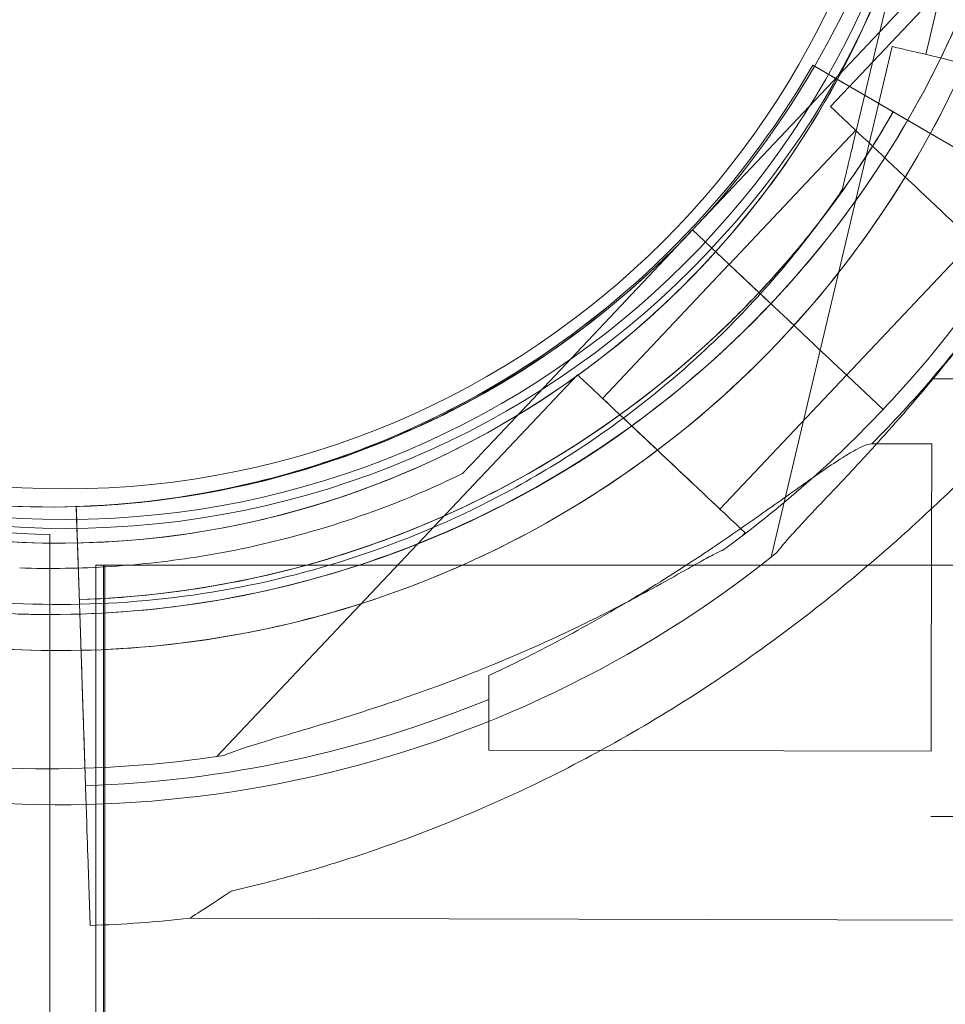
# Model space of a CAD drawing. Units: millimetres. Extents: x 0 to 106454671, y -21005066 to 5827801.
# Drawn here: x 107290 to 107351, y 29846 to 29910 of the extents above; entities that cross this region are included whole.
import ezdxf

# ---------------------------------------------------------------- set-up
doc = ezdxf.new("R2010")
doc.units = ezdxf.units.MM
doc.layers.add('OLCU TSE', color=7, linetype='Continuous')

# ---------------------------------------------------------------- blocks, each defined once
blk = doc.blocks.new('A$C19042C00')
at = {"color": 0, "linetype": 'Continuous', "lineweight": 0}
for p, q in [((35741.53836241989, 5589.383417482408), (35718.09230931812, 5564.531600794115)), ((35719.5465508187, 5562.046930228258), (35723.88619256469, 5580.354510885365)), ((35723.88619483373, 5580.354512101025), (35719.54655308774, 5562.046931443918)), ((35727.06590226434, 5579.598561146275), (35724.29861046604, 5567.924229308621)), ((35722.02820754216, 5570.187429022539), (35709.11677249338, 5556.501858337266)), ((35709.11677506627, 5556.501858255666), (35722.02821011504, 5570.187428940932)), ((35722.10927736523, 5568.443190360776), (35714.22886202527, 5535.198201974104)), ((35716.93536074075, 5567.226300519273), (35716.93535955757, 5567.226299477152)), ((35721.31165902496, 5564.685058170384), (35716.93536074075, 5567.226300519287)), ((35716.93536511128, 5567.226304368734), (35716.93536392809, 5567.226303326614)), ((35716.93536392809, 5567.226303326614), (35721.31166221229, 5564.68506097771)), ((35719.52969327808, 5565.719813368843), (35723.47360161055, 5563.429652547122)), ((35732.65565243934, 5558.09779999189), (35719.5296994113, 5565.719818770856)), ((35725.7980612706, 5562.079879149933), (35723.47360203962, 5563.429653286068)), ((35719.72891403755, 5562.987571975638), (35711.49409367229, 5554.259013471979)), ((35718.85401986104, 5559.125352467017), (35718.85401781891, 5559.125351372917)), ((35696.20589656019, 5542.818743299344), (35709.11733160897, 5556.504313984617)), ((35709.11733418184, 5556.504313903002), (35696.20589913307, 5542.818743217736)), ((35713.48105110199, 5552.384448175035), (35709.11677185015, 5556.501858357675)), ((35709.11677249341, 5556.501858337266), (35709.11677506627, 5556.501858255651)), ((35709.11677570948, 5556.501858235264), (35713.48105496132, 5552.384448052624)), ((35713.48161021757, 5552.386903822386), (35709.11733096573, 5556.504314005018)), ((35709.11733160897, 5556.504313984617), (35709.11733418184, 5556.504313903002)), ((35709.11733482506, 5556.504313882593), (35713.4816140769, 5552.38690369996)), ((35727.36640272825, 5555.782104156031), (35719.13158236298, 5547.053545652372)), ((35711.49465278785, 5554.26146911933), (35703.25983242258, 5545.532910615679)), ((35705.13427317992, 5552.810213043544), (35705.1342743631, 5552.810214085664)), ((35705.13427755047, 5552.810216892998), (35705.13427873365, 5552.810217935119)), ((35716.6851984395, 5549.361545028929), (35714.93580969483, 5551.011978150898)), ((35714.93581586971, 5551.011977955015), (35716.68520461439, 5549.361544833046)), ((35716.68575755505, 5549.364000676258), (35714.93636881036, 5551.014433798227)), ((35714.93637498531, 5551.014433602351), (35716.68576372998, 5549.364000480389)), ((35701.62322770315, 5547.076939434155), (35678.17717460137, 5522.225122745855)), ((35719.13214147853, 5547.056001299716), (35710.89732111328, 5538.327442796064)), ((35721.50890199815, 5544.810700836046), (35719.19638962836, 5546.992401791773)), ((35719.19639505079, 5546.992401619769), (35721.50890251272, 5544.810700819733)), ((35721.50946111373, 5544.813156483404), (35719.19694874393, 5546.994857439131)), ((35719.19695416637, 5546.994857267091), (35721.5094616283, 5544.813156467055)), ((35724.68961827779, 5546.81576634982), (35745.59743970881, 5546.763580365609)), ((35720.78045124168, 5542.575510403549), (35724.67901029825, 5542.5657795886)), ((35694.14545327313, 5540.634758591725), (35694.14545095754, 5540.634758665183)), ((35696.98008397108, 5539.406847676728), (35696.98008192895, 5539.406846582635)), ((35669.02356754738, 5538.490799534637), (35669.02356873057, 5538.490800576757)), ((35669.02356873057, 5538.490800576757), (35669.19028822808, 5533.432943794272)), ((35669.0235719179, 5538.490803384106), (35669.02357310109, 5538.490804426227)), ((35669.07032445092, 5537.072447284496), (35669.0235719179, 5538.490803384106)), ((35669.10143433265, 5536.128650496103), (35669.07032445092, 5537.072447284496)), ((35667.3070465085, 5536.679168154005), (35667.30742920619, 5519.082837940696)), ((35712.53392583271, 5536.783413977566), (35712.34259198702, 5536.58060825846)), ((35669.19029141542, 5533.432946601606), (35669.10143433265, 5536.128650496103)), ((35669.62244783192, 5520.322245392497), (35669.12240101626, 5535.492427740035)), ((35669.12240714949, 5535.492433142041), (35669.62245396516, 5520.32225079451)), ((35665.34308392447, 5534.493747624692), (35665.34308160888, 5534.49374769815)), ((35670.28622333141, 5511.236226886002), (35670.28622333141, 5534.674245159957)), ((35670.28622333141, 5534.674245159957), (35729.26453561464, 5534.674245159957)), ((35670.80386142162, 4494.674245159957), (35670.80386142162, 5534.674245159957)), ((35670.80386142162, 5494.674245159957), (35670.80386142162, 5534.674245159957)), ((35670.87819090714, 5494.674245159957), (35670.87819090714, 5534.674245159957)), ((35669.27264889676, 5530.934300142944), (35669.36120157584, 5528.247831102359)), ((35669.5074354675, 5523.811468220483), (35669.62268751574, 5520.315069713142)), ((35669.62268751573, 5520.315069713157), (35669.50743952215, 5523.811471791741)), ((35695.85492222974, 5522.637662297573), (35724.6290903945, 5522.565841888616)), ((35667.30742920619, 5519.082837940696), (35667.32937213025, 4510.153500748042)), ((35724.61848241497, 5518.315855127345), (35745.526303846, 5518.263669143133)), ((35669.92236979846, 5511.223451222373), (35669.76868172355, 5515.885882510636)), ((35669.76868713042, 5515.885887272874), (35669.92236979847, 5511.223451222366)), ((35670.28622333141, 4518.027678209968), (35670.28622333141, 5511.236226886002)), ((35676.4032510213, 5511.686179461394), (35743.41973765209, 5511.518906112287))]:
    blk.add_line(p, q, dxfattribs=at)
for radius in [57.58118259210342, 57.00000000000001, 55]:
    blk.add_circle((35668.31839976751, 5594.648720157755), radius, dxfattribs=at)
for centre, radius, start, end in [((35667.29243390862, 5595.960372452857), 64.500000000006, 316.6671871365637, 136.6671871365637), ((35667.29242966336, 5595.960372587513), 57.50000000001033, 316.6671871365637, 136.6671871365637), ((35667.29243287946, 5595.960372485504), 57.49999999999475, 316.6671871365637, 136.6671871365637), ((35667.29299302418, 5595.962828100186), 64.5000000000004, 136.6671871365637, 316.6671871365637), ((35667.29298877894, 5595.962828234835), 57.49999999999535, 136.6671871365637, 316.6671871365637), ((35667.9365674022, 5593.616848094665), 64.49999999999788, 166.6666224294859, 298.1805940895716), ((35667.93656830981, 5593.616848580925), 57.49999999999563, 166.6668570831274, 336.0086751624031), ((35667.9365711461, 5593.616850100523), 57.5000000000008, 166.6668592085902, 298.1808725727578), ((35667.9365711461, 5593.616850100501), 57.49999999998809, 298.1808725727578, 346.6646949167927), ((35667.93657182682, 5593.616850465201), 64.49999999999535, 298.1805940895716, 346.6646949167927), ((35667.12925502357, 5595.959588414822), 57.49999999998812, 271.8879273620098, 330.0192270756887), ((35667.12925821089, 5595.959591222192), 57.50000000000363, 271.8879273620098, 330.0192270756887), ((35667.29299032266, 5595.96282818589), 74.53666666666511, 204.8131577029385, 278.7349384344869), ((35668.30578526988, 5594.67056855862), 58.00000000000126, 210.9891533265962, 269.0133388937374), ((35667.12925886287, 5595.959591796433), 63.56060378050394, 271.8879273620098, 330.0037574657842), ((35667.93656978468, 5593.616849371116), 74.53666666667479, 204.5969436189382, 308.732446214303), ((35667.29299199504, 5595.962828132848), 57.50000000001033, 216.0027037428326, 316.6671871365637), ((35667.1292566185, 5595.959589817685), 75.68560377899469, 319.5099987692964, 329.9802449336618), ((35667.29243120749, 5595.960372538204), 74.53666666613523, 316.6671871365637, 327.3420394687235), ((35667.12925492694, 5595.959588329897), 63.56060378059894, 271.8879273620098, 311.3728891135253), ((35667.12925661933, 5595.959589816441), 75.68560377755573, 315.1429859689115, 319.5099987692964), ((35667.2929903225, 5595.962828186115), 74.5366666669425, 305.9923348045739, 316.6671871365637), ((35667.12925661728, 5595.95958981834), 75.68560378031643, 271.8879273620098, 292.3118981861749), ((35667.12925661707, 5595.959589821083), 84.78216006840789, 271.8879273620098, 276.2799312480553)]:
    blk.add_arc(centre, radius, start, end, dxfattribs=at)
at = {"color": 0, "linetype": 'Continuous', "lineweight": 0, "extrusion": (0, 0, -1)}
for centre, major_axis, ratio, start_param, end_param in [((35729.40705436797, 5566.713320186929), (7.297777002721025, -1.729870173847251), 8.531159194944691e-08, 9.647520539505165e-08, 3.141592653691121), ((35714.93581574108, 5551.011977959097), (-0.7273798753012761, 0.686235030429086), 8.530398230356358e-08, 9.500878928486821e-08, 1.570796421816803), ((35714.93637485665, 5551.01443360644), (-0.727379875301276, 0.6862350304363617), 8.531199483858162e-08, 9.565055003660613e-08, 1.570796422457552), ((35716.68520416415, 5549.361544847328), (2.5458295635768, -2.401822606547373), 8.531112161132883e-08, -1.570796230422134, -0.1651485810451838), ((35716.68576327972, 5549.364000494665), (2.545829563564894, -2.401822606541769), 8.531112161174639e-08, -1.570796230422134, -0.1651485810415094), ((35724.65405034638, 5532.56581073859), (0.03556793140968933, 14.24995561123808), 9.637350772337905e-08, 7.131280488303575e-08, 6.283185378492391), ((35669.12240685972, 5535.492432886858), (-0.09883375864589977, 2.998371539360971), 9.933346447053695e-08, -8.186952626942912e-08, 1.015779762865349), ((35669.12240685942, 5535.49243288688), (0.09883375850148499, -2.998371539272483), 9.942481779774537e-08, -2.125812890715693, -1.784609421569532), ((35669.12240685913, 5535.492432886829), (0.09883375858274027, -2.998371539359926), 9.953012721501288e-08, -1.784609421568782, -1.570796408631722), ((35724.65405034639, 5532.56581073859), (-0.0249599518759173, -9.999968849986963), 9.637209210882491e-08, -1.90513784086511, -5.24913446042774e-13), ((35669.19029151204, 5533.432946686677), (0.03294458618619609, -0.9994571797942663), 9.936101752164656e-08, -5.369486824946534e-06, 1.570790957306506), ((35695.87988218165, 5532.637631147525), (-0.02495995190147931, -9.99996884997263), 9.637255854885824e-08, -1.029952631313671, -5.044853423896711e-13), ((35669.62245353019, 5520.322250411686), (0.1482506379969745, -4.497557309043114), 9.940407413942171e-08, -1.570796408638227, -1.295616269873626), ((35669.62245353049, 5520.322250411693), (0.1482506379381478, -4.497557309065117), 9.933716235351683e-08, -1.295616269876316, -0.1651487592580956)]:
    blk.add_ellipse(centre, major_axis=major_axis, ratio=ratio, start_param=start_param, end_param=end_param, dxfattribs=at)
at = {"color": 0, "linetype": 'Continuous', "lineweight": 0}
for centre, major_axis, ratio, start_param, end_param in [((35723.5476583829, 5559.384838065831), (5.455349064781398, -5.146762728290902), 8.531166030840808e-08, -9.647512833055316e-08, 3.141592653489271), ((35715.31283801765, 5550.65627956215), (-3.818744345365158, 3.60273390983496), 8.531124366501796e-08, -1.070503766151833, -9.652634247458991e-08), ((35715.31339713321, 5550.658735209545), (-3.818744345358857, 3.602733909766911), 8.530790540384814e-08, -1.070503766177902, -9.65433211153055e-08), ((35713.48105508996, 5552.384448048542), (0.7273798753071167, -0.686235030424598), 8.529752636961735e-08, -1.570796423154764, -9.636460207573805e-08), ((35713.48161420555, 5552.386903695879), (0.7273798752979398, -0.6862350304283611), 8.530751240482681e-08, -1.570796423165349, -9.636050912753547e-08), ((35707.07857676795, 5541.930176705857), (5.455349064781398, -5.146762728290902), 8.531166030840808e-08, -9.647512833055316e-08, 3.141592653489271), ((35707.07857676795, 5541.930176705864), (3.818744345349888, -3.602733909814546), 8.531211873576263e-08, -9.518563715005257e-08, 3.1415926547769), ((35669.36120201048, 5528.247831485183), (0.1482506379447424, -4.49755730905985), 9.933297005915195e-08, -1.570796244949222, -0.1651485955700864), ((35708.46579954097, 5532.606216660541), (-32.06254851965937, -20.92003719915689), 1.013002447199408e-08, -0.4132249155434107, 2.748242800729691e-07)]:
    blk.add_ellipse(centre, major_axis=major_axis, ratio=ratio, start_param=start_param, end_param=end_param, dxfattribs=at)
at = {"color": 0, "linetype": 'Continuous', "lineweight": 0, "extrusion": (0, 0, -0.9999999999999999)}
blk.add_ellipse((35724.65405034639, 5532.565810738583), major_axis=(0.02495995185745414, 9.99996884999564), ratio=9.63726704443522e-08, start_param=0, end_param=1.236454812725018, dxfattribs=at)
at = {"color": 0, "linetype": 'Continuous', "lineweight": 0}
for points, knots in [([(35669.33745361942, 5660.427944877934), (35676.21399466111, 5660.209808906962), (35683.05414324452, 5658.882171383615), (35695.9718193016, 5654.141786875552), (35702.04710023245, 5650.729864302033), (35712.81784941444, 5642.16665450322), (35717.51144449976, 5637.016856525486), (35725.04172164835, 5625.500236966545), (35727.87709410375, 5619.1354182672), (35731.4023564766, 5605.834661702153), (35732.09163330751, 5598.901037001699), (35731.25396396358, 5585.166558122968), (35729.72716346974, 5578.368092539597), (35724.6116102771, 5565.594341503456), (35721.02374723596, 5559.621277563194), (35715.81875847577, 5553.453157792079), (35715.02559088691, 5552.564367950421), (35714.20843084867, 5551.698213148695)], [0.03171112422794881, 0.03171112422794881, 0.03171112422794881, 0.03171112422794881, 0.3517111242279488, 0.3517111242279488, 0.6717111242279488, 0.6717111242279488, 0.9917111242279488, 0.9917111242279488, 1.311711124227949, 1.311711124227949, 1.631711124227949, 1.631711124227949, 1.951711124227949, 1.951711124227949, 2.27171112422795, 2.27171112422795, 2.32709658540929, 2.32709658540929, 2.32709658540929, 2.32709658540929]), ([(35698.39684149393, 5536.762457743032), (35692.33237293689, 5533.513362311875), (35685.74471298572, 5531.243342399161), (35672.18738274358, 5528.890387511092), (35665.22007023916, 5528.807861743539), (35651.61081127224, 5530.839036372046), (35644.97123162735, 5532.952383521828), (35632.691780619, 5539.161464205274), (35627.0540448032, 5543.25611790338), (35617.35112414663, 5553.01270187179), (35613.28762676319, 5558.672935352064), (35607.14636587945, 5570.986444793234), (35605.06967041998, 5577.637579283299), (35603.11358639147, 5591.257833879798), (35603.23453800951, 5598.224585256336), (35604.65834856645, 5606.168054133916), (35604.90074060006, 5607.333637044983), (35605.17518915897, 5608.491622585156)], [2.649748501565952, 2.649748501565952, 2.649748501565952, 2.649748501565952, 2.969748501565951, 2.969748501565951, 3.289748501565952, 3.289748501565952, 3.609748501565952, 3.609748501565952, 3.929748501565952, 3.929748501565952, 4.249748501565953, 4.249748501565953, 4.569748501565953, 4.569748501565953, 4.889748501565953, 4.889748501565953, 4.945100319401317, 4.945100319401317, 4.945100319401317, 4.945100319401317]), ([(35696.98008192892, 5539.406846582635), (35691.19768167687, 5536.308871869202), (35684.91642451411, 5534.144434278016), (35671.9896677716, 5531.900919152176), (35665.34641631391, 5531.822231792423), (35652.37014613616, 5533.758933182391), (35646.03938414918, 5535.773985115906), (35634.33107039702, 5541.694271348955), (35628.95555485171, 5545.598476037849), (35619.70393283034, 5554.901265403074), (35615.8294353252, 5560.298232209847), (35609.97381448257, 5572.039020281663), (35607.99370950958, 5578.380799679173), (35607.02404928076, 5585.1325644276), (35606.9885858631, 5585.391188250265), (35606.95477044364, 5585.650027371841)], [2.649748501565954, 2.649748501565954, 2.649748501565954, 2.649748501565954, 2.969748501565954, 2.969748501565954, 3.289748501565954, 3.289748501565954, 3.609748501565954, 3.609748501565954, 3.929748501565955, 3.929748501565955, 4.249748501565954, 4.249748501565954, 4.569748501565955, 4.569748501565955, 4.582482093936632, 4.582482093936632, 4.582482093936632, 4.582482093936632]), ([(35730.69744962572, 5578.739964599605), (35729.85818790289, 5575.199383929015), (35728.71861807564, 5571.730039564049), (35725.87136289592, 5565.032769609883), (35724.16371642197, 5561.804935470107), (35720.22908801131, 5555.682927125825), (35718.0021598009, 5552.788836515705), (35713.09258765982, 5547.417022270129), (35710.41001076804, 5544.939371985362), (35704.66578279316, 5540.471248008791), (35701.60421014596, 5538.480835328024), (35698.3968370693, 5536.762455372496)], [1.803541307255271, 1.803541307255271, 1.803541307255271, 1.803541307255271, 1.972782746117407, 1.972782746117407, 2.142024184979543, 2.142024184979543, 2.311265623841679, 2.311265623841679, 2.480507062703815, 2.480507062703815, 2.649748501565952, 2.649748501565952, 2.649748501565952, 2.649748501565952]), ([(35722.02821011504, 5570.187428940917), (35722.30890449652, 5570.484953018145), (35722.61649394027, 5570.810984718162), (35723.06684814455, 5571.288340988176), (35723.21498629355, 5571.445361116464), (35723.49903576702, 5571.746441464173), (35723.63514003644, 5571.890706196864), (35723.80747019281, 5572.073368833866), (35723.85846212872, 5572.127418118136), (35723.95213952294, 5572.22671217654), (35723.9947668211, 5572.271895303449), (35724.04551508409, 5572.325686312768), (35724.0641228234, 5572.345409729925), (35724.08308703994, 5572.36551100223), (35724.08865572268, 5572.37141357494), (35724.0886557177, 5572.3714135751)], [-3.181200026909371, -3.181200026909371, -3.181200026909371, -3.181200026909371, -1.954093996105886, -1.954093996105886, -1.340540980704144, -1.340540980704144, -0.7269879653024027, -0.7269879653024027, -0.4911123104440485, -0.4911123104440485, -0.2552366555856942, -0.2552366555856942, -0.1159267071509618, -0.1159267071509618, 0, 0, 0, 0]), ([(35716.93535955757, 5567.226299477152), (35716.93535953968, 5567.226299461414), (35716.95115416122, 5567.217127763455), (35717.01926339895, 5567.177577825889), (35717.07157801357, 5567.147199587213), (35717.19410377101, 5567.076050905227), (35717.27560320767, 5567.028725536249), (35717.46956224533, 5566.916096758294), (35717.58202184315, 5566.850793351106), (35717.80842027013, 5566.71932757918), (35717.94321712831, 5566.641053306579), (35718.23349775483, 5566.47249222784), (35718.38898152128, 5566.382205422771), (35718.68478568434, 5566.210436931484), (35718.85235840424, 5566.113130280515), (35719.19476812478, 5565.914298739648), (35719.36960512519, 5565.812773849881), (35719.52969327808, 5565.719813368851)], [8.885791662449487, 8.885791662449487, 8.885791662449487, 8.885791662449487, 9.441151944254361, 9.441151944254361, 9.996512226059235, 9.996512226059235, 10.55187364248662, 10.55187364248662, 11.10723505891401, 11.10723505891401, 11.66259777274187, 11.66259777274187, 12.21796048656973, 12.21796048656973, 12.77332415980326, 12.77332415980326, 13.3286878330368, 13.3286878330368, 13.3286878330368, 13.3286878330368]), ([(35718.46063144715, 5566.340608407038), (35718.33626182494, 5566.412827732602), (35718.20875432207, 5566.48686917017), (35717.94322314221, 5566.641058603484), (35717.80842625894, 5566.719332853943), (35717.58202778135, 5566.850798581348), (35717.46956815341, 5566.916101962008), (35717.27560905094, 5567.028730682869), (35717.1941095795, 5567.076056021229), (35717.07158375598, 5567.147204645036), (35717.01926910397, 5567.177582850738), (35716.95115978974, 5567.217132720914), (35716.93536512916, 5567.226304384487), (35716.93536511125, 5567.226304368742)], [5.648323900772133, 5.648323900772133, 5.648323900772133, 5.648323900772133, 6.108985552157178, 6.108985552157178, 6.664348265984946, 6.664348265984946, 7.219709682412343, 7.219709682412343, 7.77507109883974, 7.77507109883974, 8.330431380644619, 8.330431380644619, 8.885791662449495, 8.885791662449495, 8.885791662449495, 8.885791662449495]), ([(35719.5296994113, 5565.719818770842), (35719.36961125841, 5565.812779251886), (35719.19477425449, 5565.914304138532), (35718.85236451877, 5566.113135666004), (35718.68479178712, 5566.210442306692), (35718.53550242107, 5566.297132104883), (35718.5341146111, 5566.297937982556), (35718.53272605172, 5566.298744295396)], [4.44289549186212, 4.44289549186212, 4.44289549186212, 4.44289549186212, 4.998259165095766, 4.998259165095766, 5.55362283832941, 5.55362283832941, 5.558831474506788, 5.558831474506788, 5.558831474506788, 5.558831474506788]), ([(35722.17643651942, 5564.182896373721), (35722.17643652538, 5564.182896378974), (35722.17117165352, 5564.185953610475), (35722.14846858117, 5564.199136918964), (35722.1310303811, 5564.209262995762), (35722.09018847728, 5564.23297921419), (35722.06302201372, 5564.248754328277), (35721.99836903365, 5564.28629723542), (35721.96088251799, 5564.308065027973), (35721.88541641453, 5564.351886929362), (35721.84048415629, 5564.377978337427), (35721.74372400279, 5564.434165331528), (35721.69189610815, 5564.46426091723), (35721.59329476798, 5564.521517053414), (35721.53743721955, 5564.553952589296), (35721.42330069552, 5564.620229740853), (35721.36502172002, 5564.654071356454), (35721.31165902494, 5564.685058170369)], [0, 0, 0, 0, 0.1851201279731288, 0.1851201279731288, 0.3702402559462576, 0.3702402559462576, 0.5553606942293654, 0.5553606942293654, 0.740481132512473, 0.740481132512473, 0.9256019524484926, 0.9256019524484926, 1.110722772384512, 1.110722772384512, 1.295843918605272, 1.295843918605272, 1.480965064826032, 1.480965064826032, 1.480965064826032, 1.480965064826032]), ([(35721.31166221229, 5564.685060977718), (35721.36502490737, 5564.654074163787), (35721.42330388403, 5564.62023254922), (35721.53744041314, 5564.553955402131), (35721.59329796548, 5564.521519869675), (35721.69189931476, 5564.464263741545), (35721.74372721548, 5564.434168161162), (35721.84048738339, 5564.377981179801), (35721.88541965003, 5564.3518897791), (35721.96088577033, 5564.308067892562), (35721.99837229605, 5564.286300108834), (35722.06302529771, 5564.248757220761), (35722.09019177286, 5564.232982116868), (35722.13103369871, 5564.209265917823), (35722.14847191126, 5564.199139852048), (35722.17117500912, 5564.185956565991), (35722.17643989398, 5564.182899345957), (35722.17643989992, 5564.182899351203)], [-1.480965064826025, -1.480965064826025, -1.480965064826025, -1.480965064826025, -1.295843918605264, -1.295843918605264, -1.110722772384504, -1.110722772384504, -0.925601952448484, -0.925601952448484, -0.740481132512465, -0.740481132512465, -0.5553606942293552, -0.5553606942293552, -0.3702402559462454, -0.3702402559462454, -0.1851201279731223, -0.1851201279731223, 0, 0, 0, 0]), ([(35722.1764365194, 5564.182896373728), (35721.48758140123, 5562.989583588598), (35720.75990986676, 5561.818678552117), (35719.23000964319, 5559.526633087073), (35718.42778141014, 5558.405493341706), (35716.75215951126, 5556.217718590982), (35715.8787663449, 5555.151084237747), (35714.06450718378, 5553.076829961101), (35713.12364172979, 5552.06921065598), (35711.1784158682, 5550.117246656497), (35710.17405604041, 5549.172902543964), (35709.14007189934, 5548.262192066941)], [2.094329522241548, 2.094329522241548, 2.094329522241548, 2.094329522241548, 2.159363521291588, 2.159363521291588, 2.224397520341628, 2.224397520341628, 2.289431519391667, 2.289431519391667, 2.354465518441707, 2.354465518441707, 2.419499517491746, 2.419499517491746, 2.419499517491746, 2.419499517491746]), ([(35723.47360203962, 5563.429653286061), (35723.3935580191, 5563.476133494107), (35723.30613958035, 5563.526895903298), (35723.13493484279, 5563.626311602471), (35723.05114854415, 5563.674964892365), (35722.90324656069, 5563.760849081067), (35722.82550472528, 5563.805992455833), (35722.68036450734, 5563.890272939854), (35722.61296612566, 5563.92941004863), (35722.49976697436, 5563.995142898464), (35722.44353720022, 5564.027794587681), (35722.34655772847, 5564.084108949341), (35722.30580803214, 5564.107771621027), (35722.24454517452, 5564.143345949778), (35722.21838787332, 5564.158535065581), (35722.1843332633, 5564.178310029216), (35722.1764359551, 5564.182895876693), (35722.17643596407, 5564.182895884573)], [2.221447297325986, 2.221447297325986, 2.221447297325986, 2.221447297325986, 2.49912893993088, 2.49912893993088, 2.776810582535773, 2.776810582535773, 3.05449179416046, 3.05449179416046, 3.332173005785146, 3.332173005785146, 3.609853669469169, 3.609853669469169, 3.887534333153192, 3.887534333153192, 4.165214532017831, 4.165214532017831, 4.442894730882471, 4.442894730882471, 4.442894730882471, 4.442894730882471]), ([(35722.17644045531, 5564.182899840351), (35722.17644046425, 5564.182899848231), (35722.18433779197, 5564.178314017954), (35722.21839244022, 5564.158539088006), (35722.24454976016, 5564.143349988684), (35722.3058126508, 5564.107775689059), (35722.34656236449, 5564.084113032644), (35722.44354186868, 5564.027798699542), (35722.49977165787, 5563.995147023597), (35722.61297083445, 5563.929414196005), (35722.68036922868, 5563.890277098311), (35722.82550946827, 5563.805996633389), (35722.90325131279, 5563.760853266635), (35723.05115330996, 5563.674969089974), (35723.13493961448, 5563.626315805239), (35723.30614435958, 5563.52690011276), (35723.39356280012, 5563.476137705118), (35723.47360682065, 5563.429657497065)], [4.442894730882458, 4.442894730882458, 4.442894730882458, 4.442894730882458, 4.720574929747105, 4.720574929747105, 4.998255128611753, 4.998255128611753, 5.27593579229577, 5.27593579229577, 5.553616455979787, 5.553616455979787, 5.831297667604471, 5.831297667604471, 6.108978879229154, 6.108978879229154, 6.386660521834047, 6.386660521834047, 6.66434216443894, 6.66434216443894, 6.66434216443894, 6.66434216443894]), ([(35736.02382740442, 5563.287984776471), (35736.01335991772, 5563.275197553696), (35736.002669817, 5563.261813925354), (35735.87921866578, 5563.103906935619), (35735.74497495471, 5562.901245195178), (35735.44257883538, 5562.425162001397), (35735.25309990114, 5562.110960019359), (35734.85512894507, 5561.444058556226), (35734.64654913986, 5561.090777865902), (35734.00646156864, 5560.010602351409), (35733.56032937812, 5559.264609533537), (35732.46945432431, 5557.482326082703), (35731.73583382374, 5556.323608625462), (35730.16937374782, 5553.967739821688), (35729.33652883372, 5552.77027004023), (35727.60690835089, 5550.400822631411), (35726.71005788587, 5549.22866267342), (35724.90193081459, 5546.96531564348), (35723.99072279375, 5545.874052300278), (35722.49459953944, 5544.142636117343), (35721.85075666902, 5543.415021356486), (35720.53818687105, 5541.963831140747), (35719.8694688581, 5541.240260464932), (35718.55911338459, 5539.840849586588), (35717.91742197827, 5539.164893356952), (35716.71742581925, 5537.896246878532), (35716.15886034824, 5537.303348132067), (35715.43470282728, 5536.503760556196), (35715.20123518648, 5536.240056806259), (35714.83696688231, 5535.808627738865), (35714.69523458346, 5535.633737773896), (35714.57300743696, 5535.472568819343)], [0.8340907079131958, 0.8340907079131958, 0.8340907079131958, 0.8340907079131958, 0.9234035596372082, 0.9234035596372082, 1.846807119274416, 1.846807119274416, 3.113418408369931, 3.113418408369931, 4.380029697465447, 4.380029697465447, 6.913252275656476, 6.913252275656476, 10.99547612942042, 10.99547612942042, 15.07769998318437, 15.07769998318437, 19.15992383694832, 19.15992383694832, 23.24214769071227, 23.24214769071227, 26.0405212545325, 26.0405212545325, 28.83889481835273, 28.83889481835273, 31.63726838217296, 31.63726838217296, 34.43564194599318, 34.43564194599318, 35.81365882598394, 35.81365882598394, 36.83229145962802, 36.83229145962802, 36.83229145962802, 36.83229145962802]), ([(35718.8540178189, 5559.125351372917), (35718.85401781453, 5559.125351370552), (35718.85588949235, 5559.133247408441), (35718.86226351913, 5559.160137451938), (35718.86851773315, 5559.186522029893), (35718.88557464344, 5559.258479800083), (35718.89990203222, 5559.318922561753), (35718.93138778389, 5559.451751066445), (35718.94852659867, 5559.52405434219), (35719.00644820223, 5559.768407385163), (35719.05219398523, 5559.96139445361), (35719.14766539061, 5560.364158267643), (35719.1974558635, 5560.574208596605), (35719.34882368654, 5561.212781771726), (35719.45220707991, 5561.648923731744), (35719.54655081872, 5562.046930228258)], [0, 0, 0, 0, 0.1159267071509749, 0.1159267071509749, 0.2552366555857065, 0.2552366555857065, 0.4911123104440579, 0.4911123104440579, 0.7269879653024094, 0.7269879653024094, 1.340540980704151, 1.340540980704151, 1.954093996105892, 1.954093996105892, 3.181200026909375, 3.181200026909375, 3.181200026909375, 3.181200026909375]), ([(35719.54655308774, 5562.046931443925), (35719.45220934895, 5561.648924947403), (35719.34882595006, 5561.212782984425), (35719.19745810458, 5560.574209797283), (35719.14766762193, 5560.36415946309), (35719.05219619068, 5559.961395635197), (35719.00645039184, 5559.768408558288), (35718.94852875861, 5559.524055499402), (35718.93138993383, 5559.45175221828), (35718.89990415893, 5559.318923701154), (35718.88557675687, 5559.258480932389), (35718.86851982372, 5559.18652314994), (35718.86226559865, 5559.160138566076), (35718.85589155363, 5559.133248512793), (35718.85401986542, 5559.12535246936), (35718.85401986104, 5559.125352467017)], [-3.181200026909512, -3.181200026909512, -3.181200026909512, -3.181200026909512, -1.954093996105987, -1.954093996105987, -1.340540980704224, -1.340540980704224, -0.7269879653024631, -0.7269879653024631, -0.4911123104441106, -0.4911123104441106, -0.2552366555857564, -0.2552366555857564, -0.1159267071509245, -0.1159267071509245, 0, 0, 0, 0]), ([(35718.85401986104, 5559.125352467017), (35717.74211670095, 5557.483925557768), (35716.55078128235, 5555.896309577889), (35714.02037291374, 5552.843527693869), (35712.68130365139, 5551.378366238663), (35709.86794177948, 5548.584186802604), (35708.39365326992, 5547.255172893805), (35705.32363085037, 5544.745709587289), (35703.72790141443, 5543.5652638467), (35700.42991008634, 5541.363969467675), (35698.72765300047, 5540.343124037259), (35696.98008397107, 5539.406847676735)], [2.166193174163348, 2.166193174163348, 2.166193174163348, 2.166193174163348, 2.262904239643869, 2.262904239643869, 2.35961530512439, 2.35961530512439, 2.456326370604911, 2.456326370604911, 2.553037436085432, 2.553037436085432, 2.649748501565954, 2.649748501565954, 2.649748501565954, 2.649748501565954]), ([(35705.13427873362, 5552.810217935112), (35703.1518739684, 5551.06415944382), (35701.04896266392, 5549.454943260207), (35696.64196184423, 5546.540678445839), (35694.3378988113, 5545.23564732731), (35689.57229272861, 5542.954508511393), (35687.11077831603, 5541.978414521691), (35682.07695453573, 5540.373667257518), (35679.50467541696, 5539.745023626194), (35674.29810869471, 5538.847104587679), (35671.66385237822, 5538.577834576201), (35669.02357310109, 5538.490804426212)], [2.41949951749175, 2.41949951749175, 2.41949951749175, 2.41949951749175, 2.557328035011503, 2.557328035011503, 2.695156552531256, 2.695156552531256, 2.832985070051008, 2.832985070051008, 2.970813587570761, 2.970813587570761, 3.108642105090513, 3.108642105090513, 3.108642105090513, 3.108642105090513]), ([(35714.20898996423, 5551.700668796024), (35711.71199278494, 5549.053958243006), (35708.99053009751, 5546.619084428115), (35703.17629018525, 5542.242453200568), (35700.0835923523, 5540.300755549637), (35693.61524508752, 5536.965973649487), (35690.23968397925, 5535.572934935815), (35683.30205826397, 5533.37529163123), (35679.74008838841, 5532.57071704854), (35672.53142245742, 5531.573008596795), (35668.8848248344, 5531.379888351177), (35665.24796327917, 5531.49525599341)], [2.327096585409208, 2.327096585409208, 2.327096585409208, 2.327096585409208, 2.496338023890915, 2.496338023890915, 2.665579462372622, 2.665579462372622, 2.834820900854329, 2.834820900854329, 3.004062339336036, 3.004062339336036, 3.173303777817742, 3.173303777817742, 3.173303777817742, 3.173303777817742]), ([(35679.10194003207, 5513.447008563831), (35679.80964825671, 5513.614837535686), (35680.52548646511, 5513.791502283631), (35682.25597747523, 5514.238828667818), (35683.27553997212, 5514.518751092313), (35685.32757057558, 5515.11948793436), (35686.36013878029, 5515.440272508153), (35689.46997994266, 5516.466400658654), (35691.55697355661, 5517.235039824212), (35695.7220423751, 5518.944010643347), (35697.80028824412, 5519.884272359166), (35701.91923716193, 5521.932275587962), (35703.9574607746, 5523.038852925885), (35707.96137930159, 5525.40212146283), (35709.9270663913, 5526.658814260736), (35713.76117081576, 5529.299957215699), (35715.62951434495, 5530.68438687126), (35719.25048514191, 5533.551454221713), (35721.00305774901, 5535.034152979475), (35723.92651671356, 5537.652636117607), (35725.18214180798, 5538.824963337058), (35727.02373967566, 5540.61127916129), (35727.6308561272, 5541.211255886796), (35728.82164653609, 5542.406978863561), (35729.40532512215, 5543.0027145118), (35730.54098463367, 5544.176298443468), (35731.0933710259, 5544.754546350567), (35732.16042045262, 5545.880294576113), (35732.67509386907, 5546.427780067279), (35733.66154305814, 5547.479110924847), (35734.13338122668, 5547.982995074693), (35735.03056062429, 5548.935759282744), (35735.45591498524, 5549.384625028018), (35736.44472063024, 5550.412310418971), (35737.01569392928, 5550.991249857369), (35737.64095250776, 5551.588570279084), (35737.73605069994, 5551.678310779309), (35737.82965829124, 5551.765423890356)], [4.406823809352916, 4.406823809352916, 4.406823809352916, 4.406823809352916, 6.858790940706873, 6.858790940706873, 10.28818641106031, 10.28818641106031, 13.71758188141375, 13.71758188141375, 20.57637282212062, 20.57637282212062, 27.43516376282749, 27.43516376282749, 34.29395470353437, 34.29395470353437, 41.15274564424124, 41.15274564424124, 48.01153658494811, 48.01153658494811, 54.87032752565499, 54.87032752565499, 59.88314102920193, 59.88314102920193, 62.38954778097541, 62.38954778097541, 64.89595453274887, 64.89595453274887, 67.40236128452234, 67.40236128452234, 69.90876803629581, 69.90876803629581, 72.4151747880693, 72.4151747880693, 74.92158153984276, 74.92158153984276, 78.59686425934248, 78.59686425934248, 79.26738421014136, 79.26738421014136, 79.26738421014136, 79.26738421014136]), ([(35737.82965992026, 5551.765425325153), (35737.73605236743, 5551.678312247976), (35737.64095421328, 5551.588571781249), (35737.01569587793, 5550.991251573687), (35736.4447227692, 5550.412312302935), (35735.45591741151, 5549.384627165047), (35735.03056316299, 5548.935761518747), (35734.13338397976, 5547.98299749953), (35733.66154591324, 5547.479113439549), (35732.67509691615, 5546.427782751081), (35732.1604235897, 5545.880297339172), (35731.09337432991, 5544.754549260666), (35730.54098801463, 5544.176301421365), (35729.40532864351, 5543.002717613344), (35728.82165012094, 5542.406982021021), (35727.6308598257, 5541.211259144337), (35727.02374342427, 5540.611282463018), (35725.18214568796, 5538.824966754488), (35723.92652065548, 5537.652639589563), (35721.00306178874, 5535.034156537571), (35719.25048920368, 5533.551457799229), (35715.6295183944, 5530.684390437935), (35713.76117483078, 5529.29996075204), (35709.92707029091, 5526.658817695381), (35707.96138312013, 5525.402124826112), (35703.95746439329, 5523.038856113155), (35701.91924066179, 5521.93227867056), (35697.80029147657, 5519.884275206241), (35695.72204545917, 5518.944013359753), (35691.55697632139, 5517.235042259388), (35689.46998253663, 5516.466402943333), (35686.36014110455, 5515.440274555309), (35685.3275728077, 5515.119489900389), (35683.27554201553, 5514.518752892087), (35682.25597942204, 5514.238830382506), (35680.52548824134, 5513.791503848086), (35679.8096499604, 5513.614839036272), (35679.10194166107, 5513.447009998614)], [105.6245809849692, 105.6245809849692, 105.6245809849692, 105.6245809849692, 106.2951009357839, 106.2951009357839, 109.9703836552844, 109.9703836552844, 112.4767904070588, 112.4767904070588, 114.9831971588331, 114.9831971588331, 117.4896039106075, 117.4896039106075, 119.9960106623819, 119.9960106623819, 122.5024174141563, 122.5024174141563, 125.0088241659306, 125.0088241659306, 130.0216376694794, 130.0216376694794, 136.8804286101873, 136.8804286101873, 143.7392195508951, 143.7392195508951, 150.598010491603, 150.598010491603, 157.4568014323108, 157.4568014323108, 164.3155923730187, 164.3155923730187, 171.1743833137265, 171.1743833137265, 174.6037787840805, 174.6037787840805, 178.0331742544344, 178.0331742544344, 180.4851413857733, 180.4851413857733, 180.4851413857733, 180.4851413857733]), ([(35709.14007583524, 5548.262195533571), (35706.94872202975, 5546.332099325868), (35704.62416007828, 5544.553268852069), (35699.75265341809, 5541.33183526637), (35697.20573798293, 5539.889251512519), (35691.93782841778, 5537.367676548223), (35689.21686594338, 5536.28870049028), (35683.65246805119, 5534.514809968088), (35680.80906607065, 5533.8199061634), (35675.05371781866, 5532.827344837591), (35672.1418061319, 5532.529693280907), (35669.22323665358, 5532.433489996038)], [2.419499517491746, 2.419499517491746, 2.419499517491746, 2.419499517491746, 2.557328035011629, 2.557328035011629, 2.695156552531512, 2.695156552531512, 2.832985070051396, 2.832985070051396, 2.970813587571279, 2.970813587571279, 3.108642105091162, 3.108642105091162, 3.108642105091162, 3.108642105091162]), ([(35694.14545095751, 5540.634758665168), (35694.14545095256, 5540.634758665336), (35694.1510196353, 5540.640661238031), (35694.16998385184, 5540.660762510328), (35694.18859159116, 5540.6804859275), (35694.23933985413, 5540.734276936826), (35694.2819671523, 5540.779460063728), (35694.37564454653, 5540.878754122125), (35694.42663648241, 5540.932803406387), (35694.59896663882, 5541.115466043411), (35694.73507090821, 5541.259730776088), (35695.01912038168, 5541.560811123796), (35695.16725853068, 5541.717831252092), (35695.61761273499, 5542.195187522098), (35695.92520217871, 5542.521219222122), (35696.20589656019, 5542.818743299344)], [0, 0, 0, 0, 0.1159267071509112, 0.1159267071509112, 0.2552366555857462, 0.2552366555857462, 0.4911123104441002, 0.4911123104441002, 0.7269879653024542, 0.7269879653024542, 1.340540980704217, 1.340540980704217, 1.95409399610598, 1.95409399610598, 3.181200026909507, 3.181200026909507, 3.181200026909507, 3.181200026909507]), ([(35696.20589913309, 5542.818743217722), (35695.92520475161, 5542.521219140501), (35695.6176153016, 5542.19518744068), (35695.16726107188, 5541.717831171474), (35695.01912291176, 5541.560811043542), (35694.73507340897, 5541.259730696765), (35694.59896912164, 5541.115465964649), (35694.42663893159, 5540.932803328702), (35694.37564698434, 5540.878754044803), (35694.28196956377, 5540.779459987236), (35694.23934225057, 5540.734276860807), (35694.18859396165, 5540.680485852317), (35694.16998620983, 5540.660762435531), (35694.15102197259, 5540.640661163889), (35694.14545327809, 5540.634758591565), (35694.14545327311, 5540.63475859171)], [-3.181200026909371, -3.181200026909371, -3.181200026909371, -3.181200026909371, -1.954093996105886, -1.954093996105886, -1.340540980704144, -1.340540980704144, -0.7269879653024027, -0.7269879653024027, -0.4911123104440485, -0.4911123104440485, -0.2552366555856942, -0.2552366555856942, -0.1159267071509618, -0.1159267071509618, 0, 0, 0, 0]), ([(35695.86703214064, 5527.489052648147), (35697.06692415141, 5528.054350277642), (35698.30443701817, 5528.665435722563), (35701.15459915795, 5530.149160655361), (35702.77478461285, 5531.047527133538), (35705.95975357527, 5532.924408393941), (35707.52492057995, 5533.903125603305), (35710.52052971418, 5535.864744028586), (35711.95104924399, 5536.847613402249), (35713.8004157817, 5538.146456168331), (35714.33250177788, 5538.523428174827), (35715.38549885261, 5539.271613799239), (35715.90640065621, 5539.642763656404), (35716.90323583185, 5540.347280192167), (35717.37949631795, 5540.680779321083), (35718.25997145017, 5541.281236229377), (35718.6641941136, 5541.5480708666), (35719.26075047179, 5541.918939939809), (35719.49454139799, 5542.057435512754), (35719.92772038543, 5542.292769001157), (35720.12708439738, 5542.389524686805), (35720.47295186835, 5542.525964593144), (35720.61963498346, 5542.565651550423), (35720.75062761969, 5542.575002050988), (35720.76583444621, 5542.575546892418), (35720.78045124168, 5542.575510403534)], [1.133895474323613, 1.133895474323613, 1.133895474323613, 1.133895474323613, 5.170833653502005, 5.170833653502005, 10.34166730700401, 10.34166730700401, 15.51250096050601, 15.51250096050601, 20.68333461400802, 20.68333461400802, 22.69559199053065, 22.69559199053065, 24.70784936705328, 24.70784936705328, 26.72010674357591, 26.72010674357591, 28.73236412009854, 28.73236412009854, 30.07110853613494, 30.07110853613494, 31.40985295217133, 31.40985295217133, 32.74859736820773, 32.74859736820773, 32.93209759758317, 32.93209759758317, 32.93209759758317, 32.93209759758317]), ([(35694.14545327314, 5540.634758591725), (35692.36184109394, 5539.76911518992), (35690.53634027143, 5538.989787726547), (35686.81861138374, 5537.611043538069), (35684.92638873654, 5537.011628822263), (35681.09290025626, 5535.998312637021), (35679.15164000988, 5535.584412644326), (35675.23821873307, 5534.945994654408), (35673.26606340581, 5534.721477587569), (35669.30928315983, 5534.463924283089), (35667.32466400746, 5534.430888420786), (35665.34308392445, 5534.493747624685)], [2.689748452316723, 2.689748452316723, 2.689748452316723, 2.689748452316723, 2.786459517416928, 2.786459517416928, 2.883170582517132, 2.883170582517132, 2.979881647617336, 2.979881647617336, 3.076592712717541, 3.076592712717541, 3.173303777817746, 3.173303777817746, 3.173303777817746, 3.173303777817746]), ([(35678.61239435666, 5522.290677612589), (35678.79882731072, 5522.369148555314), (35679.00901263129, 5522.44975069871), (35679.54018460035, 5522.641268178631), (35679.87422061086, 5522.752923031905), (35680.90113906286, 5523.083352086127), (35681.68131026663, 5523.317568658473), (35683.35483919282, 5523.816323445353), (35684.24852695034, 5524.080911879377), (35686.08300944688, 5524.63773930473), (35687.02390891463, 5524.930051810137), (35688.88619677437, 5525.530615506388), (35689.80757505659, 5525.838867015278), (35691.96893124786, 5526.590349799961), (35693.30367092516, 5527.079865625106), (35696.00118244527, 5528.136035451927), (35697.36393302273, 5528.702789798182), (35700.04650025479, 5529.890097895084), (35701.36647293161, 5530.510772107315), (35703.90094670514, 5531.7678945511), (35705.11561163119, 5532.404615893116), (35706.95143526926, 5533.40276097173), (35707.71077500598, 5533.825776640173), (35708.80516794395, 5534.441239899184), (35709.16243487471, 5534.642915591103), (35709.84052198299, 5535.021513221014), (35710.16170876805, 5535.198894625166), (35710.6616216093, 5535.460018454614), (35710.87920616826, 5535.568416281058), (35711.0650681579, 5535.643450256975), (35711.08101759251, 5535.649696462715), (35711.09647605252, 5535.655537451748)], [43.68448904784321, 43.68448904784321, 43.68448904784321, 43.68448904784321, 44.70312168149503, 44.70312168149503, 46.08113856148584, 46.08113856148584, 48.87951212530606, 48.87951212530606, 51.67788568912628, 51.67788568912628, 54.47625925294651, 54.47625925294651, 57.27463281676672, 57.27463281676672, 61.35685667053072, 61.35685667053072, 65.43908052429472, 65.43908052429472, 69.52130437805872, 69.52130437805872, 73.60352823182272, 73.60352823182272, 76.13675081001381, 76.13675081001381, 77.40336209910934, 77.40336209910934, 78.66997338820488, 78.66997338820488, 79.59337694784188, 79.59337694784188, 79.68268979956576, 79.68268979956576, 79.68268979956576, 79.68268979956576])]:
    blk.add_open_spline(points, degree=3, knots=knots, dxfattribs=at)
for points in [[(35718.53272605172, 5566.298744295396), (35718.50887014097, 5566.312597017415), (35718.48482171727, 5566.32656152836), (35718.46063144715, 5566.340608407038)], [(35695.86703240218, 5527.489052092991), (35695.86703176302, 5527.489051791868), (35695.86703112381, 5527.489051490724), (35695.8670304846, 5527.489051189586)]]:
    blk.add_open_spline(points, degree=3, dxfattribs=at)
blk.add_rational_spline([(35695.8670304846, 5527.489051189579), (35695.86511671334, 5526.722153169765), (35695.86316612019, 5525.940499105389)], [1, 1.000053334665461, 1], degree=2, dxfattribs=at)

msp = doc.modelspace()

# ---------------------------------------------------------------- linework, layer by layer
at = {"layer": 'OLCU TSE'}
msp.add_open_spline([(101521.6896216835, 22424.27192890243), (101042.5240231436, 22959.94431992032, 0.0002979970918033224), (100950.2631543613, 24941.25429178996, -0.0002024598307151374), (101444.6244364532, 27999.19817727947, 0.000142016878866014), (104372.2625255958, 30198.39262671343, -0.0003095962775132577), (103501.2345751531, 34321.63047086176, 0.0007163111695826011), (106024.4838020892, 34259.98808605861, -0.001207113920839815), (107495.9458934301, 33581.36523418719, 0.002772689679330236), (108813.7747103507, 34922.91640373562, -0.02405967582456627), (111132.0201159763, 33922.18028682903, 0.1022996705813337), (112268.5163034853, 30995.55486183249, -0.7814900047751798), (115703.0145985732, 32213.05628814437, 2.725531926662558), (118667.1739059199, 34224.23551237642, -10.71463373833), (119969.0916259817, 31567.94906215877, 18.08965344895142), (119205.0134826728, 29693.46288058424, -63.33523982001162), (120431.862899102, 27288.84758371622, 538.4558990910139), (120937.9972898674, 24882.98936950959, -2380.991830987741), (120950.5171527369, 22649.54699127756, 229.4142696701534), (119034.2695236531, 21538.27721298583, -85.58004856863505), (116667.237666781, 22286.80329074742, 39.34700741015669), (115557.2164066854, 23892.56104436907, -6.966835031791985), (113235.9229546807, 26585.11276597547, 1.687520738892959), (113610.7611917624, 23556.98361293436, -0.3641579852311405), (111281.3022901241, 20832.1871307557, 0.3478181117439508), (107099.9223038531, 26497.17896058291, -0.06547929489809641), (105167.5095515698, 22073.74601414887, 0.009485580057974322), (102858.8623487064, 21561.40279862195, -0.001019307058037187), (101769.791325951, 22146.91221538063, -0.0001542965241420122), (101521.6896216836, 22424.27192890244)], degree=3, knots=[0, 0, 0, 0, 2222.459425460944, 5267.07372856373, 9167.364879241795, 12317.94696518492, 14242.00830005128, 15111.6699704395, 17028.64901761516, 18632.80605064994, 21842.13610898999, 24633.7117171198, 28178.61350555556, 30119.48438254868, 31507.12379516413, 34061.09611465695, 37391.13361655174, 39968.53680890553, 41151.56106377262, 43413.73923595595, 46399.42640475649, 48265.25909386492, 50342.46903359061, 52047.74919087927, 57831.33628642937, 60776.77066388093, 63048.99703853631, 64199.73902168828, 64199.73902168828, 64199.73902168828, 64199.73902168828], dxfattribs=at)

# ---------------------------------------------------------------- block references
msp.add_blockref('A$C19042C00', (71625.0680428967, 24339.42415645119), dxfattribs=at)

doc.saveas('drawing.dxf')
